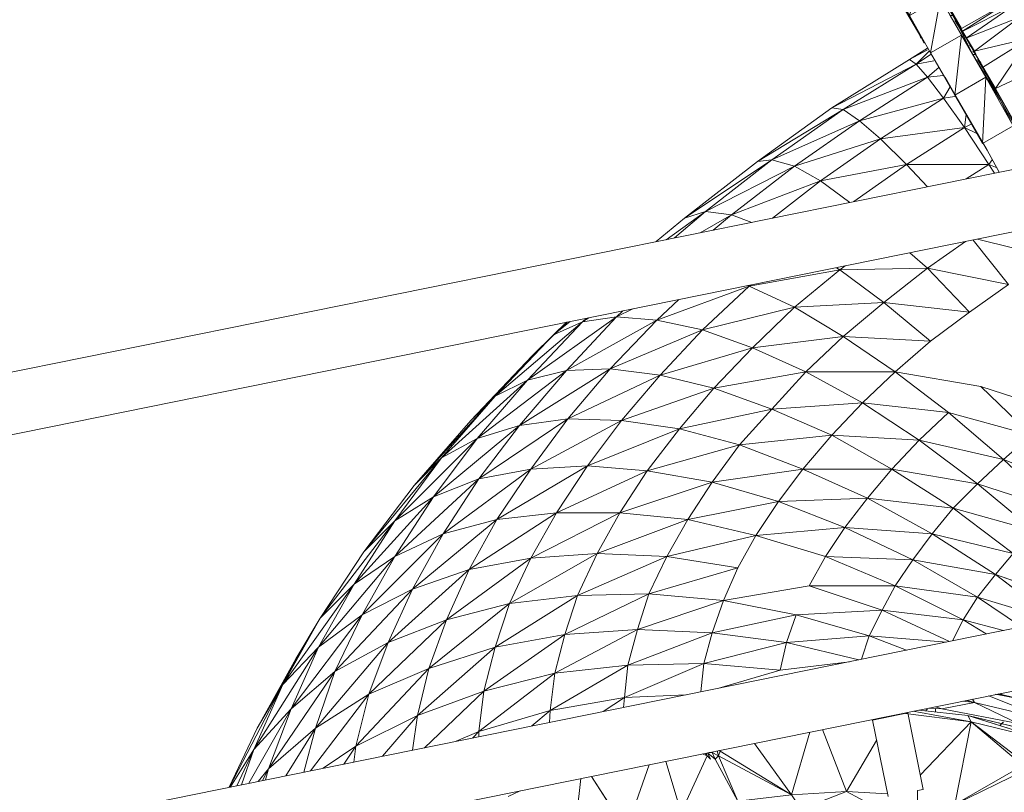
# Model space of a CAD drawing. Units: millimetres. Extents: x 11121 to 12418, y -50844 to -47614.
# Drawn here: x 11693 to 11757, y -50576 to -50526 of the extents above; entities that cross this region are included whole.
import ezdxf

# ---------------------------------------------------------------- set-up
doc = ezdxf.new("R2010")
doc.units = ezdxf.units.MM

# ---------------------------------------------------------------- blocks, each defined once
blk = doc.blocks.new('A$C0B1C5C75')
at = {"lineweight": 0, "extrusion": (0, 1, 0)}
for p, q in [((606.719, 309.44), (380.418, 263.642)), ((607.418, 305.498), (383.06, 260.094)), ((606.719, 279.44), (380.418, 233.642)), ((607.418, 275.498), (383.06, 230.094)), ((454.962, 244.607), (457.265, 245.074)), ((455.975, 239.609), (454.962, 244.607)), ((457.265, 245.074), (458.278, 240.075)), ((458.278, 240.075), (457.911, 240.001)), ((457.911, 240.001), (457.911, 210.317))]:
    blk.add_line(p, q, dxfattribs=at)
at = {"lineweight": 0}
for p, q in [((452.835, 274.02), (453.165, 274.282)), ((446.908, 272.961), (452.835, 274.02)), ((452.835, 274.02), (446.908, 272.961)), ((452.835, 274.02), (446.908, 272.961)), ((449.871, 271.586), (452.835, 274.02)), ((449.871, 271.586), (452.835, 274.02)), ((452.835, 274.02), (452.603, 274.168)), ((452.603, 274.168), (452.835, 274.02)), ((452.835, 274.02), (458.55, 274.126)), ((458.55, 274.126), (452.835, 274.02)), ((455.692, 271.903), (452.835, 274.02)), ((452.835, 274.02), (455.692, 271.903)), ((458.55, 274.126), (455.692, 271.903)), ((461.302, 271.268), (458.55, 274.126)), ((440.875, 270.739), (446.908, 272.961)), ((446.908, 272.961), (440.875, 270.739)), ((446.908, 272.961), (440.875, 270.739)), ((446.908, 272.961), (443.839, 270.104)), ((443.839, 270.104), (446.908, 272.961)), ((446.812, 272.996), (446.908, 272.961)), ((446.812, 272.996), (446.908, 272.961)), ((446.908, 272.961), (446.993, 273.033)), ((446.908, 272.961), (446.993, 273.033)), ((449.871, 271.586), (446.908, 272.961)), ((446.908, 272.961), (449.871, 271.586)), ((461.302, 271.268), (463.842, 273.067)), ((442.311, 272.085), (440.875, 270.739)), ((440.875, 270.739), (442.311, 272.085)), ((449.871, 271.586), (455.692, 271.903)), ((455.692, 271.903), (449.871, 271.586)), ((455.692, 271.903), (449.871, 271.586)), ((453.047, 269.68), (455.692, 271.903)), ((453.047, 269.68), (455.692, 271.903)), ((455.692, 271.903), (461.302, 271.268)), ((455.692, 271.903), (458.762, 269.363)), ((439.298, 271.475), (438.229, 270.95)), ((438.229, 270.95), (438.647, 271.344)), ((443.839, 270.104), (449.871, 271.586)), ((449.871, 271.586), (443.839, 270.104)), ((449.871, 271.586), (443.839, 270.104)), ((447.12, 268.94), (449.871, 271.586)), ((447.12, 268.94), (449.871, 271.586)), ((453.047, 269.68), (449.871, 271.586)), ((449.871, 271.586), (453.047, 269.68)), ((458.762, 269.363), (461.302, 271.268)), ((430.292, 265.765), (436.007, 270.633)), ((436.007, 270.633), (430.292, 265.765)), ((436.007, 270.633), (430.292, 265.765)), ((432.408, 266.823), (438.229, 270.95)), ((438.229, 270.95), (432.408, 266.823)), ((438.229, 270.95), (432.408, 266.823)), ((432.408, 266.823), (436.007, 270.633)), ((432.408, 266.823), (436.007, 270.633)), ((432.726, 268.41), (435.011, 270.608)), ((432.726, 268.41), (435.011, 270.608)), ((435.011, 270.608), (432.726, 268.41)), ((434.97, 270.599), (432.726, 268.41)), ((434.97, 270.599), (432.726, 268.41)), ((434.102, 269.786), (435.21, 270.648)), ((435.21, 270.648), (434.102, 269.786)), ((436.007, 270.633), (434.102, 269.786)), ((434.102, 269.786), (436.007, 270.633)), ((434.102, 269.786), (434.956, 270.597)), ((434.949, 267.458), (438.229, 270.95)), ((434.949, 267.458), (438.229, 270.95)), ((434.949, 267.458), (440.875, 270.739)), ((440.875, 270.739), (434.949, 267.458)), ((440.875, 270.739), (434.949, 267.458)), ((438.229, 270.95), (436.007, 270.633)), ((436.007, 270.633), (438.229, 270.95)), ((436.007, 270.633), (436.413, 270.891)), ((436.413, 270.891), (436.007, 270.633)), ((436.007, 270.633), (436.244, 270.857)), ((437.806, 267.564), (440.875, 270.739)), ((438.229, 270.95), (440.875, 270.739)), ((440.875, 270.739), (443.839, 270.104)), ((440.875, 270.739), (443.839, 270.104)), ((434.102, 269.786), (428.704, 264.177)), ((428.704, 264.177), (434.102, 269.786)), ((434.102, 269.786), (428.704, 264.177)), ((434.102, 269.786), (430.292, 265.765)), ((430.292, 265.765), (434.102, 269.786)), ((432.726, 268.41), (434.102, 269.786)), ((432.726, 268.41), (434.102, 269.786)), ((443.839, 270.104), (437.806, 267.564)), ((443.839, 270.104), (441.087, 267.14)), ((441.087, 267.14), (443.839, 270.104)), ((443.839, 270.104), (447.12, 268.94)), ((443.839, 270.104), (447.12, 268.94)), ((447.12, 268.94), (453.047, 269.68)), ((453.047, 269.68), (447.12, 268.94)), ((453.047, 269.68), (447.12, 268.94)), ((453.047, 269.68), (450.612, 267.352)), ((450.612, 267.352), (453.047, 269.68)), ((456.433, 267.352), (453.047, 269.68)), ((453.047, 269.68), (458.762, 269.363)), ((458.762, 269.363), (453.047, 269.68)), ((456.433, 267.352), (453.047, 269.68)), ((458.762, 269.363), (453.047, 269.68)), ((456.433, 267.352), (458.762, 269.363)), ((428.704, 264.177), (432.726, 268.41)), ((428.704, 264.177), (432.726, 268.41)), ((441.087, 267.14), (447.12, 268.94)), ((447.12, 268.94), (441.087, 267.14)), ((447.12, 268.94), (441.087, 267.14)), ((447.12, 268.94), (444.58, 266.294)), ((444.58, 266.294), (447.12, 268.94)), ((450.612, 267.352), (447.12, 268.94)), ((447.12, 268.94), (450.612, 267.352)), ((429.128, 263.013), (434.949, 267.458)), ((434.949, 267.458), (429.128, 263.013)), ((434.949, 267.458), (429.128, 263.013)), ((431.879, 263.859), (437.806, 267.564)), ((437.806, 267.564), (431.879, 263.859)), ((431.879, 263.859), (437.806, 267.564)), ((431.879, 263.859), (434.949, 267.458)), ((434.949, 267.458), (431.879, 263.859)), ((434.949, 267.458), (432.408, 266.823)), ((432.408, 266.823), (434.949, 267.458)), ((437.806, 267.564), (434.949, 267.458)), ((437.806, 267.564), (434.949, 267.458)), ((435.054, 264.283), (437.806, 267.564)), ((437.806, 267.564), (435.054, 264.283)), ((435.054, 264.283), (441.087, 267.14)), ((441.087, 267.14), (435.054, 264.283)), ((435.054, 264.283), (441.087, 267.14)), ((441.087, 267.14), (437.806, 267.564)), ((438.547, 264.177), (441.087, 267.14)), ((441.087, 267.14), (444.58, 266.294)), ((441.087, 267.14), (444.58, 266.294)), ((444.58, 266.294), (450.612, 267.352)), ((450.612, 267.352), (444.58, 266.294)), ((450.612, 267.352), (444.58, 266.294)), ((448.39, 264.918), (450.612, 267.352)), ((448.39, 264.918), (450.612, 267.352)), ((450.612, 267.352), (456.433, 267.352)), ((450.612, 267.352), (454.317, 265.341)), ((454.317, 265.341), (450.612, 267.352)), ((450.612, 267.352), (456.433, 267.352)), ((456.433, 267.352), (450.612, 267.352)), ((454.317, 265.341), (456.433, 267.352)), ((454.317, 265.341), (456.433, 267.352)), ((426.799, 261.743), (432.408, 266.823)), ((432.408, 266.823), (426.799, 261.743)), ((432.408, 266.823), (426.799, 261.743)), ((432.408, 266.823), (429.128, 263.013)), ((429.128, 263.013), (432.408, 266.823)), ((430.292, 265.765), (432.408, 266.823)), ((430.292, 265.765), (432.408, 266.823)), ((444.58, 266.294), (438.547, 264.177)), ((444.58, 266.294), (442.357, 263.648)), ((442.357, 263.648), (444.58, 266.294)), ((444.58, 266.294), (448.39, 264.918)), ((444.58, 266.294), (448.39, 264.918)), ((467.229, 264.706), (462.043, 266.4)), ((462.043, 266.4), (465.324, 263.224)), ((425, 259.944), (430.292, 265.765)), ((430.292, 265.765), (425, 259.944)), ((425, 259.944), (430.292, 265.765)), ((426.799, 261.743), (430.292, 265.765)), ((426.799, 261.743), (430.292, 265.765)), ((430.292, 265.765), (428.704, 264.177)), ((430.292, 265.765), (428.704, 264.177)), ((448.39, 264.918), (454.317, 265.341)), ((454.317, 265.341), (448.39, 264.918)), ((454.317, 265.341), (448.39, 264.918)), ((452.306, 263.224), (454.317, 265.341)), ((452.306, 263.224), (454.317, 265.341)), ((458.021, 262.907), (454.317, 265.341)), ((454.317, 265.341), (459.926, 264.706)), ((459.926, 264.706), (454.317, 265.341)), ((442.357, 263.648), (448.39, 264.918)), ((448.39, 264.918), (442.357, 263.648)), ((448.39, 264.918), (442.357, 263.648)), ((448.39, 264.918), (446.273, 262.589)), ((448.39, 264.918), (446.273, 262.589)), ((452.306, 263.224), (448.39, 264.918)), ((452.306, 263.224), (448.39, 264.918)), ((465.324, 263.224), (459.926, 264.706)), ((459.926, 264.706), (463.524, 261.637)), ((428.704, 264.177), (425, 259.944)), ((428.704, 264.177), (425, 259.944)), ((429.233, 260.367), (435.054, 264.283)), ((435.054, 264.283), (429.233, 260.367)), ((429.233, 260.367), (435.054, 264.283)), ((435.054, 264.283), (431.879, 263.859)), ((435.054, 264.283), (431.879, 263.859)), ((432.62, 261.002), (435.054, 264.283)), ((432.62, 261.002), (435.054, 264.283)), ((432.62, 261.002), (438.547, 264.177)), ((438.547, 264.177), (432.62, 261.002)), ((438.547, 264.177), (432.62, 261.002)), ((438.547, 264.177), (435.054, 264.283)), ((435.054, 264.283), (438.547, 264.177)), ((436.324, 261.214), (438.547, 264.177)), ((436.324, 261.214), (438.547, 264.177)), ((438.547, 264.177), (442.357, 263.648)), ((426.27, 259.203), (431.879, 263.859)), ((431.879, 263.859), (426.27, 259.203)), ((426.27, 259.203), (431.879, 263.859)), ((429.128, 263.013), (431.879, 263.859)), ((431.879, 263.859), (429.128, 263.013)), ((431.879, 263.859), (429.233, 260.367)), ((431.879, 263.859), (429.233, 260.367)), ((436.324, 261.214), (442.357, 263.648)), ((442.357, 263.648), (436.324, 261.214)), ((442.357, 263.648), (436.324, 261.214)), ((440.24, 260.896), (442.357, 263.648)), ((442.357, 263.648), (446.273, 262.589)), ((442.357, 263.648), (446.273, 262.589)), ((423.73, 257.615), (429.128, 263.013)), ((429.128, 263.013), (423.73, 257.615)), ((429.128, 263.013), (423.73, 257.615)), ((426.27, 259.203), (429.128, 263.013)), ((429.128, 263.013), (426.27, 259.203)), ((429.128, 263.013), (426.799, 261.743)), ((426.799, 261.743), (429.128, 263.013)), ((446.273, 262.589), (440.24, 260.896)), ((446.273, 262.589), (444.474, 260.155)), ((444.474, 260.155), (446.273, 262.589)), ((446.273, 262.589), (452.306, 263.224)), ((452.306, 263.224), (446.273, 262.589)), ((446.273, 262.589), (452.306, 263.224)), ((446.273, 262.589), (450.401, 261.002)), ((446.273, 262.589), (450.401, 261.002)), ((450.401, 261.002), (452.306, 263.224)), ((450.401, 261.002), (452.306, 263.224)), ((456.222, 261.002), (452.306, 263.224)), ((452.306, 263.224), (458.021, 262.907)), ((458.021, 262.907), (452.306, 263.224)), ((456.222, 261.002), (458.021, 262.907)), ((463.524, 261.637), (458.021, 262.907)), ((458.021, 262.907), (461.831, 260.049)), ((463.524, 261.637), (465.324, 263.224)), ((421.719, 255.604), (426.799, 261.743)), ((426.799, 261.743), (421.719, 255.604)), ((421.719, 255.604), (426.799, 261.743)), ((426.799, 261.743), (423.73, 257.615)), ((423.73, 257.615), (426.799, 261.743)), ((425, 259.944), (426.799, 261.743)), ((426.799, 261.743), (425, 259.944)), ((461.831, 260.049), (463.524, 261.637)), ((426.905, 256.768), (432.62, 261.002)), ((432.62, 261.002), (426.905, 256.768)), ((426.905, 256.768), (432.62, 261.002)), ((429.233, 260.367), (432.62, 261.002)), ((432.62, 261.002), (429.233, 260.367)), ((430.398, 257.721), (436.324, 261.214)), ((436.324, 261.214), (430.398, 257.721)), ((430.398, 257.721), (436.324, 261.214)), ((432.62, 261.002), (430.398, 257.721)), ((432.62, 261.002), (430.398, 257.721)), ((436.324, 261.214), (432.62, 261.002)), ((436.324, 261.214), (432.62, 261.002)), ((434.314, 258.144), (436.324, 261.214)), ((434.314, 258.144), (436.324, 261.214)), ((434.314, 258.144), (440.24, 260.896)), ((440.24, 260.896), (434.314, 258.144)), ((440.24, 260.896), (434.314, 258.144)), ((440.24, 260.896), (436.324, 261.214)), ((436.324, 261.214), (440.24, 260.896)), ((438.441, 258.144), (440.24, 260.896)), ((438.441, 258.144), (440.24, 260.896)), ((440.24, 260.896), (444.474, 260.155)), ((444.474, 260.155), (450.401, 261.002)), ((450.401, 261.002), (444.474, 260.155)), ((450.401, 261.002), (444.474, 260.155)), ((450.401, 261.002), (448.813, 258.885)), ((448.813, 258.885), (450.401, 261.002)), ((454.634, 259.097), (450.401, 261.002)), ((450.401, 261.002), (456.222, 261.002)), ((456.222, 261.002), (450.401, 261.002)), ((454.634, 259.097), (456.222, 261.002)), ((460.243, 258.462), (456.222, 261.002)), ((456.222, 261.002), (461.831, 260.049)), ((461.831, 260.049), (456.222, 261.002)), ((461.831, 260.049), (456.222, 261.002)), ((456.222, 261.002), (460.243, 258.462)), ((423.73, 255.287), (429.233, 260.367)), ((429.233, 260.367), (423.73, 255.287)), ((423.73, 255.287), (429.233, 260.367)), ((429.233, 260.367), (426.27, 259.203)), ((429.233, 260.367), (426.27, 259.203)), ((426.905, 256.768), (429.233, 260.367)), ((429.233, 260.367), (426.905, 256.768)), ((438.441, 258.144), (444.474, 260.155)), ((444.474, 260.155), (438.441, 258.144)), ((444.474, 260.155), (438.441, 258.144)), ((444.474, 260.155), (442.886, 257.721)), ((444.474, 260.155), (448.813, 258.885)), ((448.813, 258.885), (444.474, 260.155)), ((460.243, 258.462), (461.831, 260.049)), ((421.719, 255.604), (425, 259.944)), ((425, 259.944), (421.719, 255.604)), ((421.084, 253.487), (426.27, 259.203)), ((426.27, 259.203), (421.084, 253.487)), ((426.27, 259.203), (421.084, 253.487)), ((423.73, 257.615), (426.27, 259.203)), ((426.27, 259.203), (423.73, 255.287)), ((426.27, 259.203), (423.73, 255.287)), ((423.73, 257.615), (426.27, 259.203)), ((442.886, 257.721), (448.813, 258.885)), ((448.813, 258.885), (447.331, 256.663)), ((447.331, 256.663), (448.813, 258.885)), ((448.813, 258.885), (454.634, 259.097)), ((454.634, 259.097), (448.813, 258.885)), ((448.813, 258.885), (453.152, 257.192)), ((453.152, 257.192), (454.634, 259.097)), ((460.243, 258.462), (454.634, 259.097)), ((454.634, 259.097), (458.868, 256.768)), ((458.868, 256.768), (454.634, 259.097)), ((454.634, 259.097), (460.243, 258.462)), ((460.243, 258.462), (454.634, 259.097)), ((428.598, 254.44), (434.314, 258.144)), ((434.314, 258.144), (428.598, 254.44)), ((434.314, 258.144), (428.598, 254.44)), ((430.398, 257.721), (434.314, 258.144)), ((430.398, 257.721), (434.314, 258.144)), ((434.314, 258.144), (432.62, 255.181)), ((432.62, 255.181), (438.441, 258.144)), ((438.441, 258.144), (432.62, 255.181)), ((438.441, 258.144), (432.62, 255.181)), ((432.62, 255.181), (434.314, 258.144)), ((438.441, 258.144), (434.314, 258.144)), ((434.314, 258.144), (438.441, 258.144)), ((436.959, 255.498), (438.441, 258.144)), ((436.959, 255.498), (438.441, 258.144)), ((442.886, 257.721), (438.441, 258.144)), ((438.441, 258.144), (442.886, 257.721)), ((458.868, 256.768), (460.243, 258.462)), ((458.868, 256.768), (460.243, 258.462)), ((418.861, 251.265), (423.73, 257.615)), ((423.73, 257.615), (418.861, 251.265)), ((423.73, 257.615), (418.861, 251.265)), ((421.084, 253.487), (423.73, 257.615)), ((421.084, 253.487), (423.73, 257.615)), ((423.73, 257.615), (421.719, 255.604)), ((421.719, 255.604), (423.73, 257.615)), ((424.894, 253.17), (430.398, 257.721)), ((430.398, 257.721), (424.894, 253.17)), ((424.894, 253.17), (430.398, 257.721)), ((430.398, 257.721), (426.905, 256.768)), ((430.398, 257.721), (426.905, 256.768)), ((428.598, 254.44), (430.398, 257.721)), ((428.598, 254.44), (430.398, 257.721)), ((436.959, 255.498), (442.886, 257.721)), ((442.886, 257.721), (436.959, 255.498)), ((442.886, 257.721), (436.959, 255.498)), ((441.51, 255.287), (442.886, 257.721)), ((441.51, 255.287), (442.886, 257.721)), ((442.886, 257.721), (447.331, 256.663)), ((447.331, 256.663), (453.152, 257.192)), ((453.152, 257.192), (447.331, 256.663)), ((453.152, 257.192), (451.882, 255.287)), ((457.598, 255.075), (453.152, 257.192)), ((453.152, 257.192), (458.868, 256.768)), ((458.868, 256.768), (453.152, 257.192)), ((458.868, 256.768), (453.152, 257.192)), ((453.152, 257.192), (457.598, 255.075)), ((421.613, 251.477), (426.905, 256.768)), ((426.905, 256.768), (421.613, 251.477)), ((421.613, 251.477), (426.905, 256.768)), ((423.73, 255.287), (426.905, 256.768)), ((426.905, 256.768), (423.73, 255.287)), ((426.905, 256.768), (424.894, 253.17)), ((426.905, 256.768), (424.894, 253.17)), ((447.331, 256.663), (441.51, 255.287)), ((441.51, 255.287), (447.331, 256.663)), ((447.331, 256.663), (441.51, 255.287)), ((446.167, 254.546), (447.331, 256.663)), ((447.331, 256.663), (451.882, 255.287)), ((457.598, 255.075), (458.868, 256.768)), ((457.598, 255.075), (458.868, 256.768)), ((462.995, 254.123), (458.868, 256.768)), ((458.868, 256.768), (464.159, 255.498)), ((464.159, 255.498), (458.868, 256.768)), ((418.861, 251.265), (421.719, 255.604)), ((418.861, 251.265), (421.719, 255.604)), ((418.756, 249.36), (423.73, 255.287)), ((423.73, 255.287), (418.756, 249.36)), ((418.756, 249.36), (423.73, 255.287)), ((423.73, 255.287), (421.084, 253.487)), ((423.73, 255.287), (421.084, 253.487)), ((421.613, 251.477), (423.73, 255.287)), ((423.73, 255.287), (421.613, 251.477)), ((427.117, 251.159), (432.62, 255.181)), ((432.62, 255.181), (427.117, 251.159)), ((427.117, 251.159), (432.62, 255.181)), ((432.62, 255.181), (428.598, 254.44)), ((432.62, 255.181), (428.598, 254.44)), ((431.244, 252.217), (436.959, 255.498)), ((436.959, 255.498), (431.244, 252.217)), ((436.959, 255.498), (431.244, 252.217)), ((431.244, 252.217), (432.62, 255.181)), ((431.244, 252.217), (432.62, 255.181)), ((432.62, 255.181), (436.959, 255.498)), ((432.62, 255.181), (436.959, 255.498)), ((436.959, 255.498), (435.689, 252.747)), ((435.689, 252.747), (436.959, 255.498)), ((435.689, 252.747), (441.51, 255.287)), ((441.51, 255.287), (435.689, 252.747)), ((441.51, 255.287), (435.689, 252.747)), ((441.51, 255.287), (436.959, 255.498)), ((436.959, 255.498), (441.51, 255.287)), ((441.51, 255.287), (440.346, 252.852)), ((440.346, 252.852), (441.51, 255.287)), ((446.167, 254.546), (441.51, 255.287)), ((446.167, 254.546), (441.51, 255.287)), ((451.882, 255.287), (450.824, 253.382)), ((451.882, 255.287), (457.598, 255.075)), ((457.598, 255.075), (451.882, 255.287)), ((451.882, 255.287), (456.433, 253.382)), ((457.598, 255.075), (451.882, 255.287)), ((451.882, 255.287), (456.433, 253.382)), ((456.433, 253.382), (457.598, 255.075)), ((456.433, 253.382), (457.598, 255.075)), ((461.831, 252.641), (457.598, 255.075)), ((457.598, 255.075), (462.995, 254.123)), ((462.995, 254.123), (457.598, 255.075)), ((423.307, 249.677), (428.598, 254.44)), ((428.598, 254.44), (423.307, 249.677)), ((423.307, 249.677), (428.598, 254.44)), ((424.894, 253.17), (428.598, 254.44)), ((428.598, 254.44), (424.894, 253.17)), ((428.598, 254.44), (427.117, 251.159)), ((428.598, 254.44), (427.117, 251.159)), ((440.346, 252.852), (446.167, 254.546)), ((440.346, 252.852), (446.167, 254.546)), ((446.167, 254.546), (440.346, 252.852)), ((445.215, 252.429), (446.167, 254.546)), ((445.215, 252.429), (446.167, 254.546)), ((461.831, 252.641), (462.995, 254.123)), ((466.899, 251.144), (462.995, 254.123)), ((462.995, 254.123), (468.075, 252.323)), ((416.427, 246.926), (421.084, 253.487)), ((421.084, 253.487), (416.427, 246.926)), ((421.084, 253.487), (416.427, 246.926)), ((418.756, 249.36), (421.084, 253.487)), ((421.084, 253.487), (418.756, 249.36)), ((421.084, 253.487), (418.861, 251.265)), ((418.861, 251.265), (421.084, 253.487)), ((419.814, 247.772), (424.894, 253.17)), ((419.814, 247.772), (424.894, 253.17)), ((424.894, 253.17), (419.814, 247.772)), ((424.894, 253.17), (421.613, 251.477)), ((424.894, 253.17), (421.613, 251.477)), ((423.307, 249.677), (424.894, 253.17)), ((424.894, 253.17), (423.307, 249.677)), ((445.215, 252.429), (450.824, 253.382)), ((450.824, 253.382), (445.215, 252.429)), ((450.824, 253.382), (456.433, 253.382)), ((456.433, 253.382), (450.824, 253.382)), ((450.824, 253.382), (455.587, 251.794)), ((456.433, 253.382), (450.824, 253.382)), ((450.824, 253.382), (455.587, 251.794)), ((456.433, 253.382), (455.587, 251.794)), ((460.878, 251.159), (456.433, 253.382)), ((456.433, 253.382), (461.831, 252.641)), ((461.831, 252.641), (456.433, 253.382)), ((460.878, 251.159), (456.433, 253.382)), ((430.292, 249.36), (435.689, 252.747)), ((435.689, 252.747), (430.292, 249.36)), ((435.689, 252.747), (430.292, 249.36)), ((435.689, 252.747), (431.244, 252.217)), ((431.244, 252.217), (435.689, 252.747)), ((434.843, 250.207), (440.346, 252.852)), ((440.346, 252.852), (434.843, 250.207)), ((440.346, 252.852), (434.843, 250.207)), ((434.843, 250.207), (435.689, 252.747)), ((434.843, 250.207), (435.689, 252.747)), ((435.689, 252.747), (440.346, 252.852)), ((435.689, 252.747), (440.346, 252.852)), ((439.605, 250.524), (440.346, 252.852)), ((440.346, 252.852), (439.605, 250.524)), ((445.215, 252.429), (439.605, 250.524)), ((439.605, 250.524), (445.215, 252.429)), ((445.215, 252.429), (439.605, 250.524)), ((440.346, 252.852), (445.215, 252.429)), ((445.215, 252.429), (440.346, 252.852)), ((444.474, 250.312), (445.215, 252.429)), ((444.474, 250.312), (445.215, 252.429)), ((449.977, 251.477), (445.215, 252.429)), ((460.878, 251.159), (461.831, 252.641)), ((464.706, 250.7), (461.831, 252.641)), ((461.831, 252.641), (466.792, 251.122)), ((464.706, 250.7), (461.831, 252.641)), ((461.831, 252.641), (466.792, 251.122)), ((466.792, 251.122), (461.831, 252.641)), ((425.952, 247.984), (431.244, 252.217)), ((431.244, 252.217), (425.952, 247.984)), ((431.244, 252.217), (425.952, 247.984)), ((427.117, 251.159), (431.244, 252.217)), ((427.117, 251.159), (431.244, 252.217)), ((431.244, 252.217), (430.292, 249.36)), ((430.292, 249.36), (431.244, 252.217)), ((455.587, 251.794), (449.977, 251.477)), ((454.74, 250.101), (455.587, 251.794)), ((455.587, 251.794), (460.878, 251.159)), ((460.878, 251.159), (455.587, 251.794)), ((455.587, 251.794), (459.991, 249.746)), ((455.587, 251.794), (459.991, 249.746)), ((455.587, 251.794), (460.878, 251.159)), ((418.861, 251.265), (414.734, 244.068)), ((414.734, 244.068), (418.861, 251.265)), ((414.734, 244.068), (418.861, 251.265)), ((418.861, 251.265), (416.427, 246.926)), ((416.427, 246.926), (418.861, 251.265)), ((416.956, 245.338), (421.613, 251.477)), ((421.613, 251.477), (416.956, 245.338)), ((416.956, 245.338), (421.613, 251.477)), ((417.274, 248.619), (418.861, 251.265)), ((418.861, 251.265), (417.274, 248.619)), ((421.613, 251.477), (418.756, 249.36)), ((421.613, 251.477), (418.756, 249.36)), ((421.613, 251.477), (419.814, 247.772)), ((419.814, 247.772), (421.613, 251.477)), ((422.037, 246.291), (427.117, 251.159)), ((422.037, 246.291), (427.117, 251.159)), ((427.117, 251.159), (422.037, 246.291)), ((427.117, 251.159), (423.307, 249.677)), ((427.117, 251.159), (423.307, 249.677)), ((425.952, 247.984), (427.117, 251.159)), ((425.952, 247.984), (427.117, 251.159)), ((444.474, 250.312), (449.977, 251.477)), ((449.977, 251.477), (444.474, 250.312)), ((444.474, 250.312), (449.977, 251.477)), ((449.977, 251.477), (449.342, 249.677)), ((449.342, 249.677), (449.977, 251.477)), ((449.977, 251.477), (454.74, 250.101)), ((460.192, 249.786), (460.878, 251.159)), ((462.398, 250.233), (460.878, 251.159)), ((460.878, 251.159), (463.516, 250.459)), ((462.398, 250.233), (460.878, 251.159)), ((460.878, 251.159), (463.516, 250.459)), ((463.516, 250.459), (460.878, 251.159)), ((434.208, 247.666), (439.605, 250.524)), ((439.605, 250.524), (434.208, 247.666)), ((439.605, 250.524), (434.208, 247.666)), ((439.605, 250.524), (434.843, 250.207)), ((434.843, 250.207), (439.605, 250.524)), ((438.97, 248.196), (439.605, 250.524)), ((438.97, 248.196), (439.605, 250.524)), ((439.605, 250.524), (444.474, 250.312)), ((439.605, 250.524), (444.474, 250.312)), ((429.551, 246.502), (434.843, 250.207)), ((434.843, 250.207), (429.551, 246.502)), ((434.843, 250.207), (429.551, 246.502)), ((430.292, 249.36), (434.843, 250.207)), ((430.292, 249.36), (434.843, 250.207)), ((434.843, 250.207), (434.208, 247.666)), ((434.208, 247.666), (434.843, 250.207)), ((438.97, 248.196), (444.474, 250.312)), ((444.474, 250.312), (438.97, 248.196)), ((444.474, 250.312), (438.97, 248.196)), ((444.474, 250.312), (443.945, 248.301)), ((443.945, 248.301), (444.474, 250.312)), ((449.342, 249.677), (444.474, 250.312)), ((449.342, 249.677), (444.474, 250.312)), ((454.74, 250.101), (449.342, 249.677)), ((449.342, 249.677), (454.74, 250.101)), ((454.74, 250.101), (449.342, 249.677)), ((457.184, 249.178), (454.74, 250.101)), ((454.74, 250.101), (459.788, 249.705)), ((459.788, 249.705), (454.74, 250.101)), ((459.788, 249.705), (454.74, 250.101)), ((454.74, 250.101), (457.184, 249.178)), ((414.522, 242.692), (418.756, 249.36)), ((418.756, 249.36), (414.522, 242.692)), ((418.756, 249.36), (414.522, 242.692)), ((416.427, 246.926), (418.756, 249.36)), ((416.427, 246.926), (418.756, 249.36)), ((418.756, 249.36), (416.956, 245.338)), ((418.756, 249.36), (416.956, 245.338)), ((418.544, 244.068), (423.307, 249.677)), ((423.307, 249.677), (418.544, 244.068)), ((418.544, 244.068), (423.307, 249.677)), ((423.307, 249.677), (419.814, 247.772)), ((423.307, 249.677), (419.814, 247.772)), ((423.307, 249.677), (422.037, 246.291)), ((422.037, 246.291), (423.307, 249.677)), ((425.212, 244.915), (430.292, 249.36)), ((430.292, 249.36), (425.212, 244.915)), ((425.212, 244.915), (430.292, 249.36)), ((430.292, 249.36), (425.952, 247.984)), ((430.292, 249.36), (425.952, 247.984)), ((429.551, 246.502), (430.292, 249.36)), ((429.551, 246.502), (430.292, 249.36)), ((443.945, 248.301), (449.342, 249.677)), ((443.945, 248.301), (449.342, 249.677)), ((449.342, 249.677), (443.945, 248.301)), ((448.919, 247.878), (449.342, 249.677)), ((449.342, 249.677), (448.919, 247.878)), ((449.342, 249.677), (454.068, 248.547)), ((454.068, 248.547), (449.342, 249.677)), ((414.734, 244.068), (417.274, 248.619)), ((417.274, 248.619), (414.734, 244.068)), ((421.19, 242.904), (425.952, 247.984)), ((425.952, 247.984), (421.19, 242.904)), ((421.19, 242.904), (425.952, 247.984)), ((425.952, 247.984), (422.037, 246.291)), ((425.952, 247.984), (422.037, 246.291)), ((425.212, 244.915), (425.952, 247.984)), ((425.952, 247.984), (425.212, 244.915)), ((433.89, 245.232), (438.97, 248.196)), ((438.97, 248.196), (433.89, 245.232)), ((438.97, 248.196), (433.89, 245.232)), ((434.208, 247.666), (438.97, 248.196)), ((434.208, 247.666), (438.97, 248.196)), ((438.759, 246.079), (443.945, 248.301)), ((438.759, 246.079), (443.945, 248.301)), ((443.945, 248.301), (438.759, 246.079)), ((438.97, 248.196), (438.759, 246.079)), ((438.759, 246.079), (438.97, 248.196)), ((443.945, 248.301), (438.97, 248.196)), ((438.97, 248.196), (443.945, 248.301)), ((443.945, 248.301), (443.74, 246.457)), ((443.74, 246.457), (443.945, 248.301)), ((448.919, 247.878), (443.945, 248.301)), ((443.945, 248.301), (448.919, 247.878)), ((444.911, 246.694), (448.919, 247.878)), ((448.919, 247.878), (444.911, 246.694)), ((444.911, 246.694), (448.919, 247.878)), ((448.919, 247.878), (453.448, 248.422)), ((453.448, 248.422), (448.919, 247.878)), ((448.919, 247.878), (453.448, 248.422)), ((415.475, 241.422), (419.814, 247.772)), ((419.814, 247.772), (415.475, 241.422)), ((415.475, 241.422), (419.814, 247.772)), ((416.956, 245.338), (419.814, 247.772)), ((419.814, 247.772), (416.956, 245.338)), ((419.814, 247.772), (418.544, 244.068)), ((419.814, 247.772), (418.544, 244.068)), ((434.208, 247.666), (429.233, 243.856)), ((429.233, 243.856), (434.208, 247.666)), ((434.208, 247.666), (429.233, 243.856)), ((434.208, 247.666), (429.551, 246.502)), ((429.551, 246.502), (434.208, 247.666)), ((433.89, 245.232), (434.208, 247.666)), ((433.89, 245.232), (434.208, 247.666)), ((412.929, 240.222), (416.427, 246.926)), ((412.929, 240.222), (416.427, 246.926)), ((416.427, 246.926), (412.929, 240.222)), ((414.522, 242.692), (416.427, 246.926)), ((414.522, 242.692), (416.427, 246.926)), ((416.427, 246.926), (414.734, 244.068)), ((416.427, 246.926), (414.734, 244.068)), ((425.212, 244.915), (429.551, 246.502)), ((429.551, 246.502), (425.212, 244.915)), ((425.678, 242.802), (429.551, 246.502)), ((429.551, 246.502), (425.678, 242.802)), ((429.551, 246.502), (425.678, 242.802)), ((429.233, 243.856), (429.551, 246.502)), ((429.233, 243.856), (429.551, 246.502)), ((418.22, 241.292), (422.037, 246.291)), ((422.037, 246.291), (418.22, 241.292)), ((418.22, 241.292), (422.037, 246.291)), ((418.544, 244.068), (422.037, 246.291)), ((422.037, 246.291), (418.544, 244.068)), ((422.037, 246.291), (421.19, 242.904)), ((422.037, 246.291), (421.19, 242.904)), ((438.759, 246.079), (433.89, 245.232)), ((433.89, 245.232), (438.759, 246.079)), ((437.367, 245.167), (438.759, 246.079)), ((438.759, 246.079), (437.367, 245.167)), ((437.367, 245.167), (438.759, 246.079)), ((438.759, 246.079), (438.687, 245.434)), ((438.687, 245.434), (438.759, 246.079)), ((438.759, 246.079), (442.774, 246.261)), ((442.774, 246.261), (438.759, 246.079)), ((461.138, 245.895), (461.619, 245.761)), ((461.619, 245.761), (461.138, 245.895)), ((461.619, 245.761), (461.138, 245.895)), ((461.496, 245.968), (461.619, 245.761)), ((461.496, 245.968), (461.619, 245.761)), ((462.561, 246.183), (466.488, 244.597)), ((466.488, 244.597), (462.561, 246.183)), ((466.488, 244.597), (462.561, 246.183)), ((464.689, 245.973), (462.995, 246.291)), ((462.995, 246.291), (464.689, 245.973)), ((464.689, 245.973), (462.995, 246.291)), ((464.689, 245.973), (463.143, 246.301)), ((463.143, 246.301), (464.689, 245.973)), ((463.143, 246.301), (464.689, 245.973)), ((465.959, 245.656), (463.174, 246.307)), ((465.959, 245.656), (463.174, 246.307)), ((463.202, 246.313), (464.689, 245.973)), ((463.202, 246.313), (464.689, 245.973)), ((463.326, 246.338), (463.419, 246.291)), ((463.419, 246.291), (463.326, 246.338)), ((414.189, 240.477), (416.956, 245.338)), ((416.956, 245.338), (414.189, 240.477)), ((416.956, 245.338), (414.189, 240.477)), ((416.956, 245.338), (414.522, 242.692)), ((414.522, 242.692), (416.956, 245.338)), ((415.475, 241.422), (416.956, 245.338)), ((416.956, 245.338), (415.475, 241.422)), ((429.233, 243.856), (433.89, 245.232)), ((433.89, 245.232), (429.233, 243.856)), ((432.693, 244.221), (433.89, 245.232)), ((433.89, 245.232), (432.693, 244.221)), ((432.693, 244.221), (433.89, 245.232)), ((433.89, 245.232), (433.844, 244.454)), ((433.844, 244.454), (433.89, 245.232)), ((457.983, 245.257), (461.196, 244.915)), ((461.196, 244.915), (457.983, 245.257)), ((457.983, 245.257), (461.196, 244.915)), ((458.444, 245.232), (458.55, 245.338)), ((458.55, 245.338), (458.444, 245.232)), ((458.444, 245.232), (458.55, 245.338)), ((458.645, 245.391), (459.503, 245.338)), ((458.645, 245.391), (459.503, 245.338)), ((459.503, 245.338), (459.071, 245.477)), ((459.071, 245.477), (459.503, 245.338)), ((459.503, 245.338), (459.071, 245.477)), ((459.079, 245.126), (459.079, 245.338)), ((459.079, 245.338), (459.079, 245.126)), ((459.079, 245.126), (459.079, 245.338)), ((461.619, 245.761), (459.503, 245.338)), ((461.619, 245.761), (459.503, 245.338)), ((459.503, 245.338), (464.477, 244.386)), ((459.503, 245.338), (464.477, 244.386)), ((464.477, 244.386), (461.619, 245.761)), ((461.619, 245.761), (464.477, 244.386)), ((464.477, 244.386), (461.619, 245.761)), ((421.19, 242.904), (425.212, 244.915)), ((421.19, 242.904), (425.212, 244.915)), ((422.922, 242.244), (425.212, 244.915)), ((425.212, 244.915), (422.922, 242.244)), ((425.212, 244.915), (422.922, 242.244)), ((425.212, 244.915), (424.887, 242.642)), ((424.887, 242.642), (425.212, 244.915)), ((457.63, 245.185), (461.408, 244.491)), ((461.408, 244.491), (457.63, 245.185)), ((461.408, 244.491), (457.63, 245.185)), ((461.196, 244.915), (465.959, 243.751)), ((466.17, 243.327), (461.196, 244.915)), ((461.196, 244.915), (461.408, 244.491)), ((414.734, 244.068), (412.899, 240.216)), ((414.734, 244.068), (412.899, 240.216)), ((418.544, 244.068), (415.475, 241.422)), ((418.544, 244.068), (415.475, 241.422)), ((416.612, 240.967), (418.544, 244.068)), ((418.544, 244.068), (416.612, 240.967)), ((416.612, 240.967), (418.544, 244.068)), ((417.786, 241.205), (418.544, 244.068)), ((418.544, 244.068), (417.786, 241.205)), ((451.691, 243.983), (453.258, 239.94)), ((453.258, 239.94), (451.691, 243.983)), ((463.524, 244.491), (463.313, 244.28)), ((463.313, 244.28), (463.524, 244.491)), ((427.752, 243.221), (429.233, 243.856)), ((427.752, 243.221), (429.233, 243.856)), ((429.233, 243.856), (428.837, 243.441)), ((428.837, 243.441), (429.233, 243.856)), ((429.233, 243.856), (428.837, 243.441)), ((429.233, 243.856), (429.22, 243.518)), ((429.22, 243.518), (429.233, 243.856)), ((450.862, 243.816), (449.66, 239.729)), ((449.66, 239.729), (450.862, 243.816)), ((412.997, 240.235), (414.522, 242.692)), ((412.997, 240.235), (414.522, 242.692)), ((413.403, 240.317), (414.522, 242.692)), ((414.522, 242.692), (413.403, 240.317)), ((414.522, 242.692), (413.403, 240.317)), ((414.522, 242.692), (413.713, 240.38)), ((413.713, 240.38), (414.522, 242.692)), ((421.19, 242.904), (419.058, 241.462)), ((419.058, 241.462), (421.19, 242.904)), ((420.395, 241.733), (421.19, 242.904)), ((421.19, 242.904), (420.395, 241.733)), ((421.19, 242.904), (420.395, 241.733)), ((421.051, 241.865), (421.19, 242.904)), ((421.051, 241.865), (421.19, 242.904)), ((444.156, 242.269), (443.823, 242.391)), ((444.686, 242.057), (444.178, 242.463)), ((444.265, 242.48), (444.474, 242.48)), ((444.474, 242.48), (444.565, 242.541)), ((444.897, 242.269), (444.474, 242.48)), ((444.474, 242.48), (444.686, 242.057)), ((444.816, 242.592), (444.897, 242.269)), ((444.897, 242.269), (445.003, 242.586)), ((446.167, 239.305), (444.897, 242.269)), ((445.003, 242.586), (444.989, 242.627)), ((414.799, 240.6), (415.475, 241.422)), ((414.799, 240.6), (415.475, 241.422)), ((415.093, 240.66), (415.475, 241.422)), ((415.475, 241.422), (415.093, 240.66)), ((415.475, 241.422), (415.093, 240.66)), ((415.475, 241.422), (415.294, 240.7)), ((415.475, 241.422), (415.294, 240.7)), ((440.37, 241.692), (438.865, 237.4)), ((440.37, 241.692), (438.865, 237.4)), ((442.463, 238.565), (441.445, 241.91)), ((435.889, 240.785), (435.372, 236.13)), ((435.889, 240.785), (435.372, 236.13)), ((436.596, 240.929), (438.865, 237.4)), ((438.865, 237.4), (436.596, 240.929)), ((431.138, 239.623), (431.93, 239.984))]:
    blk.add_line(p, q, dxfattribs=at)
for points in [[(473.156, 293.07), (465.218, 289.154), (474.002, 291.165), (465.218, 289.154), (466.17, 287.355), (462.995, 285.873), (465.218, 289.154), (462.995, 285.873), (463.524, 284.921), (462.995, 285.873), (462.043, 287.461), (462.995, 285.873), (462.254, 287.038), (462.995, 285.873), (465.218, 289.154), (461.619, 288.308), (461.831, 287.884), (461.619, 288.308), (461.302, 288.731), (461.619, 288.308), (461.302, 288.731), (461.619, 288.308), (464.583, 290.53)], [(464.159, 291.271), (460.773, 289.578), (463.948, 291.589), (460.773, 289.789), (457.492, 295.505), (460.773, 289.789), (460.667, 289.895)], [(461.09, 289.154), (464.159, 291.271), (461.09, 289.154), (464.583, 290.53), (464.159, 291.271), (472.52, 294.446), (464.159, 291.271), (472.203, 295.293), (472.097, 295.505), (480.458, 298.68), (472.097, 295.505), (480.352, 298.891), (489.031, 301.537), (488.925, 301.749), (480.352, 298.891), (472.097, 295.505), (472.203, 295.293), (463.948, 291.589), (472.097, 295.505)], [(461.831, 287.778), (461.937, 287.673), (461.831, 287.778), (462.995, 285.873), (461.831, 287.778), (461.937, 287.673), (461.831, 287.778), (462.043, 287.567), (461.831, 287.778), (462.043, 287.567), (461.831, 287.778), (462.995, 285.873), (461.831, 287.884), (461.619, 288.202), (461.831, 287.884), (461.619, 288.202), (461.831, 287.884), (461.619, 288.308), (464.583, 290.53), (461.619, 288.308), (465.218, 289.154), (462.149, 287.249), (465.218, 289.154)], [(464.583, 290.53), (461.09, 289.154), (464.159, 291.271)], [(463.948, 291.589), (460.773, 289.578), (464.159, 291.271)], [(462.784, 286.191), (460.984, 289.366), (461.619, 288.202), (460.984, 289.366), (459.608, 291.694)], [(461.619, 288.202), (461.513, 288.308), (461.619, 288.202), (461.725, 288.096), (463.313, 285.133), (461.725, 288.096), (461.513, 288.096), (463.313, 285.133), (461.513, 288.096), (462.36, 286.614), (461.513, 288.096), (460.773, 289.366), (459.397, 291.8), (458.762, 288.202), (459.397, 291.8)], [(457.386, 290.636), (458.762, 288.202), (459.397, 291.8)], [(460.032, 290.636), (460.773, 289.366), (461.513, 288.096), (461.725, 288.096), (460.984, 289.366), (461.725, 288.096), (460.984, 289.366), (460.243, 290.636), (461.725, 288.096), (460.243, 290.636), (461.513, 288.096), (460.032, 290.636)], [(455.481, 293.811), (456.222, 292.541), (455.481, 293.811), (455.798, 293.282), (455.481, 293.811), (456.222, 292.541), (456.328, 292.435), (457.386, 290.636), (458.233, 293.599), (459.397, 291.8), (457.386, 290.636), (458.762, 288.202)], [(459.608, 291.694), (460.243, 290.636), (459.608, 291.694), (458.973, 292.753), (460.243, 290.636), (461.513, 288.096), (460.243, 290.636), (460.032, 290.636), (461.513, 288.096), (460.032, 290.636), (460.773, 289.366), (460.032, 290.636), (459.397, 291.8), (458.233, 293.599), (457.386, 290.636), (458.233, 293.599), (456.328, 292.435), (456.645, 291.8), (457.492, 290.424)], [(462.572, 286.614), (460.984, 289.366), (463.948, 284.18), (460.984, 289.366), (462.572, 286.614), (461.725, 288.096), (463.313, 285.133), (461.513, 288.096), (462.36, 286.614), (462.149, 282.275), (460.349, 285.45), (458.762, 288.202), (460.667, 284.921), (458.762, 288.202), (460.773, 289.366), (459.397, 291.8), (458.868, 292.753), (460.032, 290.636), (458.973, 292.753), (460.243, 290.636), (460.984, 289.366), (459.608, 291.694), (460.984, 289.366)], [(458.127, 289.26), (456.751, 291.589)], [(463.948, 291.589), (460.773, 289.789), (463.948, 291.589)], [(460.032, 290.954), (461.619, 288.308), (460.032, 290.954), (461.619, 288.308), (461.831, 287.884), (461.619, 288.202), (461.831, 287.884), (461.619, 288.202), (461.725, 288.096), (463.419, 285.133), (464.371, 283.439), (462.572, 286.614), (464.371, 283.439), (465.324, 281.746), (465.218, 281.746), (464.159, 283.439), (464.159, 280.589)], [(461.619, 288.308), (460.349, 290.319), (461.619, 288.308)], [(460.773, 289.789), (460.667, 289.895), (460.773, 289.789)], [(458.021, 289.472), (458.127, 289.154), (458.021, 289.472), (458.233, 289.049), (458.021, 289.472), (458.338, 288.837), (458.021, 289.472), (458.127, 289.154), (458.021, 289.472), (458.233, 289.049)], [(464.159, 283.439), (463.313, 285.133), (463.419, 285.133), (462.572, 286.614), (463.419, 285.133), (462.572, 286.614), (461.725, 288.096), (463.419, 285.133), (465.218, 281.746), (463.419, 285.133), (463.313, 285.133), (465.218, 281.746), (463.313, 285.133), (464.159, 283.439), (463.313, 285.133), (462.36, 286.614), (460.773, 289.366), (460.349, 285.45), (460.773, 289.366), (458.762, 288.202), (460.349, 285.45), (460.773, 289.366), (462.36, 286.614), (460.349, 285.45), (460.667, 284.921), (460.349, 285.45), (462.466, 281.852), (460.349, 285.45), (462.149, 282.275), (464.159, 283.439), (462.36, 286.614), (463.313, 285.133), (465.218, 281.746), (463.419, 285.133), (465.324, 281.746)], [(460.984, 289.366), (463.948, 284.18), (460.984, 289.366)], [(448.436, 277.407), (451.565, 279.841), (449.871, 280.793), (455.481, 282.592), (449.871, 280.793), (454.105, 283.757), (453.047, 284.498), (458.55, 286.614), (453.047, 284.498), (457.809, 287.461), (457.386, 287.778), (458.55, 288.519), (457.386, 287.778), (458.55, 288.413), (457.386, 287.778), (458.55, 288.519)], [(452.306, 284.603), (457.386, 287.778), (457.809, 287.461), (452.306, 284.603), (447.437, 281.111), (453.047, 284.498), (447.437, 281.111), (448.39, 281.217), (444.05, 277.83), (449.871, 280.793), (444.05, 277.83), (445.744, 277.618), (444.555, 276.622)], [(457.386, 287.778), (452.306, 284.603), (457.809, 287.461), (452.306, 284.603), (453.047, 284.498), (448.39, 281.217), (454.105, 283.757), (448.39, 281.217), (449.871, 280.793), (445.744, 277.618), (451.565, 279.841), (445.744, 277.618), (447.068, 277.13)], [(453.482, 278.428), (451.565, 279.841), (457.174, 280.899), (451.565, 279.841), (455.481, 282.592), (454.105, 283.757), (459.608, 285.238), (454.105, 283.757), (458.55, 286.614), (457.809, 287.461), (458.762, 288.096), (457.809, 287.461), (458.973, 287.673), (457.809, 287.461), (458.656, 288.308), (457.809, 287.461), (458.762, 288.096)], [(457.809, 287.461), (453.047, 284.498), (458.55, 286.614), (457.809, 287.461), (458.656, 288.308)], [(462.466, 281.852), (460.349, 285.45), (460.667, 284.921), (458.762, 288.202), (460.667, 284.921), (459.714, 286.614)], [(463.101, 285.662), (461.831, 287.884), (462.995, 285.873), (462.254, 287.038), (462.995, 285.873), (461.831, 287.884), (463.101, 285.662), (461.831, 287.884), (462.995, 285.873), (463.524, 284.921), (462.995, 285.873), (466.17, 287.355), (467.44, 285.133), (465.112, 282.169), (468.816, 282.381), (469.238, 281.617)], [(461.831, 287.884), (461.831, 287.884)], [(461.831, 287.884), (461.831, 287.884)], [(453.751, 278.483), (457.174, 280.899), (455.481, 282.592), (460.984, 283.333), (455.481, 282.592), (459.608, 285.238), (458.55, 286.614), (459.291, 287.249), (458.55, 286.614), (459.608, 286.72), (458.55, 286.614), (459.291, 287.249)], [(462.995, 285.873), (462.043, 287.461), (462.995, 285.873)], [(459.714, 286.614), (460.667, 284.921), (459.714, 286.614)], [(460.032, 285.979), (459.608, 285.238), (460.349, 285.344), (459.608, 285.238), (460.032, 285.979), (459.608, 285.238), (460.984, 283.333), (457.174, 280.899), (462.572, 280.899), (457.174, 280.899), (458.547, 279.454)], [(465.856, 280.933), (464.371, 283.439), (465.324, 281.746), (464.371, 283.439), (463.419, 285.133), (465.324, 281.746), (465.774, 280.916)], [(442.028, 276.11), (444.05, 277.83), (442.675, 277.407), (448.39, 281.217), (442.675, 277.407), (447.437, 281.111), (453.047, 284.498), (452.306, 284.603), (447.437, 281.111)], [(460.667, 284.921), (460.667, 284.921)], [(460.667, 284.921), (462.466, 281.852), (460.667, 284.921)], [(460.984, 283.333), (457.174, 280.899), (462.572, 280.899), (460.984, 283.333), (461.09, 284.18)], [(461.079, 279.966), (462.572, 280.899), (460.984, 283.333), (461.408, 283.545), (460.984, 283.333), (461.831, 282.91), (460.984, 283.333), (461.09, 284.18), (460.984, 283.333), (461.408, 283.545)], [(468.605, 259.626), (463.524, 261.637), (467.017, 258.356), (461.831, 260.049), (465.535, 256.98), (460.243, 258.462), (464.159, 255.498), (458.868, 256.768), (462.995, 254.123), (457.598, 255.075), (461.831, 252.641), (456.433, 253.382), (455.587, 251.794), (454.74, 250.101), (454.233, 248.581)], [(462.466, 281.852), (462.466, 281.852)], [(462.466, 281.852), (463.25, 280.405)], [(440.828, 275.868), (442.675, 277.407), (448.39, 281.217), (447.437, 281.111), (442.675, 277.407)], [(453.751, 278.483), (457.174, 280.899), (458.547, 279.454)], [(461.079, 279.966), (462.572, 280.899), (462.943, 280.343)], [(462.943, 280.343), (462.572, 280.899), (462.784, 281.217), (462.572, 280.899), (463.101, 280.687), (462.572, 280.899), (462.784, 281.217)], [(448.436, 277.407), (451.565, 279.841), (453.482, 278.428)], [(441.465, 275.997), (444.05, 277.83), (442.675, 277.407), (440.828, 275.868)], [(442.028, 276.11), (444.05, 277.83), (445.744, 277.618), (443.696, 276.448)], [(444.555, 276.622), (445.744, 277.618), (447.068, 277.13)], [(461.535, 275.976), (463.842, 273.067), (458.55, 274.126), (461.035, 275.874)], [(466.488, 274.866), (461.82, 276.033)], [(457.399, 275.138), (458.55, 274.126), (452.835, 274.02), (453.165, 274.282)], [(457.399, 275.138), (458.55, 274.126), (455.692, 271.903), (461.302, 271.268), (455.692, 271.903), (458.762, 269.363), (456.433, 267.352), (462.043, 266.4), (456.433, 267.352), (459.926, 264.706), (458.021, 262.907), (463.524, 261.637), (458.021, 262.907), (461.831, 260.049), (460.243, 258.462), (465.535, 256.98), (460.243, 258.462), (464.159, 255.498), (462.995, 254.123), (468.075, 252.323), (462.995, 254.123), (466.899, 251.144)], [(474.426, 261.002), (471.991, 262.166), (474.955, 260.155), (471.991, 262.166), (473.261, 263.013), (471.991, 262.166), (470.298, 261.002), (468.605, 259.626), (467.017, 258.356), (465.535, 256.98), (464.159, 255.498), (462.995, 254.123), (461.831, 252.641), (460.878, 251.159), (460.192, 249.786)], [(466.488, 244.597), (461.619, 245.761), (460.865, 245.84)], [(456.164, 244.851), (456.19, 244.894)], [(456.164, 244.851), (456.19, 244.894)], [(456.351, 244.888), (456.347, 244.926)], [(456.953, 245.048), (461.408, 244.491)], [(457.911, 221.711), (459.82, 222.795), (460.243, 227.452), (457.174, 230.415), (461.408, 231.156), (463.207, 233.908), (461.302, 236.342), (464.054, 237.612), (460.349, 239.094), (464.794, 241.634), (461.408, 244.491), (461.196, 244.915), (466.17, 243.327), (461.196, 244.915), (465.959, 243.751)], [(464.9, 241.845), (461.408, 244.491), (466.17, 243.327)], [(451.691, 243.983), (453.258, 239.94), (450.295, 238.776), (455.057, 238.988), (450.295, 238.776), (453.258, 239.94), (455.057, 238.988), (453.258, 239.94), (455.232, 243.275)], [(457.911, 238.722), (459.608, 238.565), (460.349, 239.094), (461.408, 244.491), (458.087, 241.017)], [(464.9, 241.528), (464.794, 241.634), (460.349, 239.094), (463.63, 238.247), (465.112, 241.21), (464.9, 241.316), (460.349, 239.094), (463.63, 238.247), (464.9, 241.316), (464.794, 241.634), (464.9, 241.845), (465.218, 242.057), (465.112, 242.163), (465.218, 242.057), (465.535, 242.057), (466.17, 243.327), (461.408, 244.491), (464.9, 241.845), (461.408, 244.491), (464.794, 241.634), (460.349, 239.094), (461.408, 244.491), (458.087, 241.017)], [(450.862, 243.816), (449.66, 239.729), (450.295, 238.776), (452.2, 236.13), (449.977, 232.214), (445.532, 230.521), (448.601, 227.24), (447.966, 221.419), (444.05, 218.456), (448.284, 214.857), (444.686, 211.365), (449.448, 207.554), (450.383, 203.915)], [(434.77, 197.962), (435.584, 199.511), (433.784, 207.66), (436.854, 211.576), (432.938, 215.386), (436.43, 218.985), (436.959, 225.758), (434.102, 229.145), (438.441, 231.685), (440.77, 236.765), (438.865, 237.4), (442.463, 238.565), (445.532, 238.035), (446.167, 239.305), (444.686, 242.057), (444.897, 242.269), (449.66, 239.729), (447.252, 243.085)], [(447.252, 243.085), (449.66, 239.729), (453.258, 239.94), (455.057, 238.988)], [(455.94, 239.783), (453.258, 239.94), (455.232, 243.275)], [(445.032, 242.636), (445.003, 242.586), (449.66, 239.729), (446.167, 239.305), (450.295, 238.776), (447.543, 235.178), (442.886, 233.696), (445.532, 230.521), (444.368, 224.912), (440.24, 222.16), (444.05, 218.456), (440.346, 215.175), (444.686, 211.365), (446.273, 203.744), (445.098, 202.108)], [(444.097, 242.447), (444.156, 242.269), (442.463, 238.565), (445.532, 238.035), (442.463, 238.565), (440.77, 236.765), (445.532, 238.035), (447.543, 235.178), (449.977, 232.214), (448.601, 227.24), (444.368, 224.912), (447.966, 221.419), (448.284, 214.857), (452.835, 211.047), (455.636, 208.961)], [(444.05, 242.375), (444.368, 242.057), (444.166, 242.461)], [(444.265, 242.48), (444.474, 242.48), (444.565, 242.541)], [(444.474, 242.48), (444.265, 242.48)], [(445.032, 242.636), (445.003, 242.586), (444.941, 242.617)], [(444.989, 242.627), (445.003, 242.586), (444.941, 242.617)], [(436.596, 240.929), (438.865, 237.4), (436.113, 234.86), (431.773, 232.532), (434.102, 229.145), (433.044, 222.689), (429.339, 219.196), (432.938, 215.386), (429.657, 211.576), (433.784, 207.66), (438.335, 203.639), (439.424, 199.83)]]:
    blk.add_lwpolyline(points, dxfattribs=at)
for points in [[(460.773, 289.789), (457.492, 295.505), (458.55, 293.599), (457.492, 295.505)], [(456.857, 291.483), (456.751, 291.589), (458.021, 289.472), (456.751, 291.589), (458.127, 289.26), (456.751, 291.589)], [(460.349, 290.319), (461.619, 288.308)], [(462.784, 286.191), (460.984, 289.366), (461.619, 288.202), (460.984, 289.366)], [(458.55, 286.614), (459.608, 285.238), (454.105, 283.757)], [(459.608, 285.238), (460.984, 283.333), (455.481, 282.592)], [(453.047, 284.498), (454.105, 283.757), (448.39, 281.217)], [(454.105, 283.757), (455.481, 282.592), (449.871, 280.793)], [(455.481, 282.592), (457.174, 280.899), (451.565, 279.841)], [(448.39, 281.217), (449.871, 280.793), (444.05, 277.83)], [(449.871, 280.793), (451.565, 279.841), (445.744, 277.618)]]:
    blk.add_lwpolyline(points, close=True, dxfattribs=at)

msp = doc.modelspace()

# ---------------------------------------------------------------- block references
msp.add_blockref('A$C0B1C5C75', (11293.306, -50815.876))

doc.saveas('drawing.dxf')
